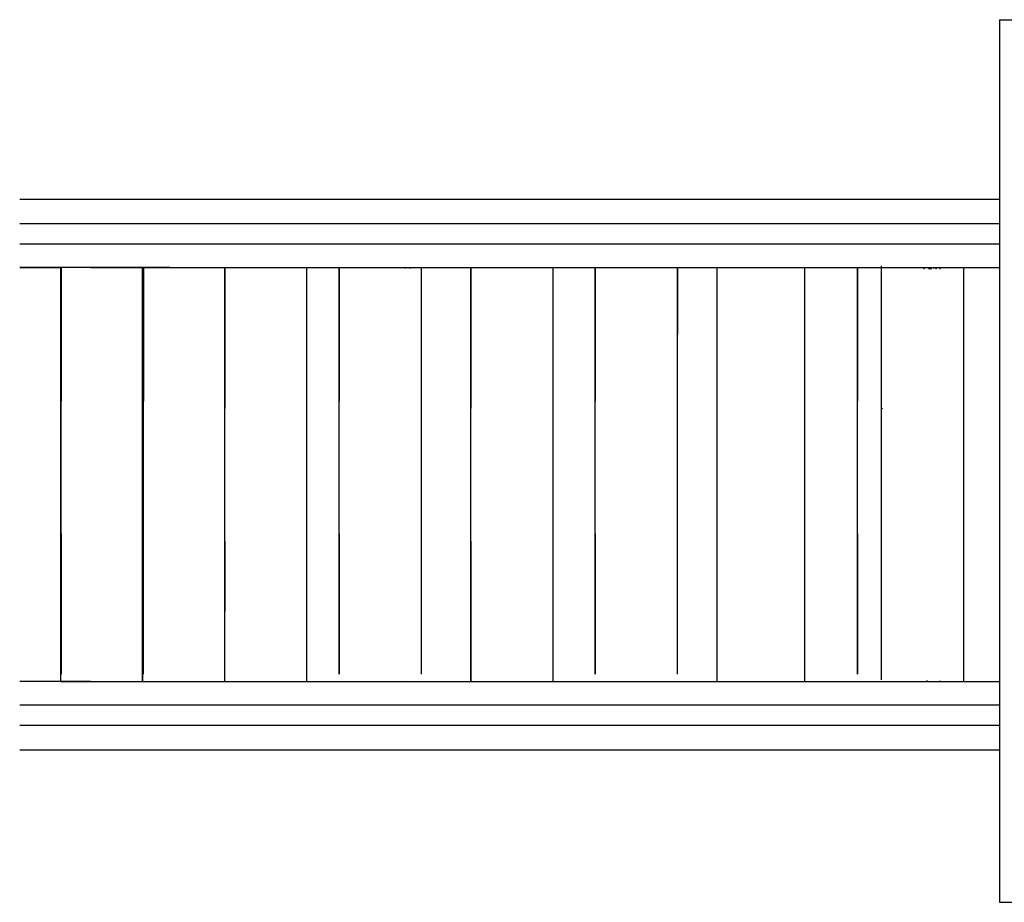
# Model space of a CAD drawing. Units: inches. Extents: x -63.5 to -43.8, y 20.3 to 35.7.
# Drawn here: x -48.9 to -47.5, y 22.7 to 24 of the extents above; entities that cross this region are included whole.
import ezdxf

# ---------------------------------------------------------------- set-up
doc = ezdxf.new("R2010")
doc.units = ezdxf.units.IN
doc.header["$MEASUREMENT"] = 0
doc.layers.get('0').update_dxf_attribs({"lineweight": 25})

msp = doc.modelspace()

# ---------------------------------------------------------------- linework, layer by layer
for p, q in [((-47.5077, 24.0079), (-46.1591, 24.0079)), ((-47.5077, 24.0079), (-47.5077, 22.7176)), ((-48.9407, 23.7456), (-47.5077, 23.7456)), ((-48.8373, 23.7456), (-48.7407, 23.7456)), ((-48.7407, 23.7456), (-48.7373, 23.7456)), ((-48.7373, 23.7456), (-48.6407, 23.7456)), ((-48.6407, 23.7456), (-48.6373, 23.7456)), ((-48.6373, 23.7456), (-48.5407, 23.7456)), ((-48.5407, 23.7456), (-48.5373, 23.7456)), ((-48.5373, 23.7456), (-48.4407, 23.7456)), ((-48.4407, 23.7456), (-48.4373, 23.7456)), ((-48.4373, 23.7456), (-48.3407, 23.7456)), ((-48.3407, 23.7456), (-48.3373, 23.7456)), ((-48.3373, 23.7456), (-48.2407, 23.7456)), ((-48.2407, 23.7456), (-48.2373, 23.7456)), ((-48.2373, 23.7456), (-48.1407, 23.7456)), ((-48.1407, 23.7456), (-48.1373, 23.7456)), ((-48.1373, 23.7456), (-48.0407, 23.7456)), ((-48.0407, 23.7456), (-48.0373, 23.7456)), ((-48.0373, 23.7456), (-47.9407, 23.7456)), ((-47.9407, 23.7456), (-47.9373, 23.7456)), ((-47.9373, 23.7456), (-47.8407, 23.7456)), ((-47.8407, 23.7456), (-47.8373, 23.7456)), ((-47.8373, 23.7456), (-47.7407, 23.7456)), ((-47.7407, 23.7456), (-47.7373, 23.7456)), ((-47.7373, 23.7456), (-47.6407, 23.7456)), ((-47.6407, 23.7456), (-47.6373, 23.7456)), ((-47.6373, 23.7456), (-47.5407, 23.7456)), ((-47.5407, 23.7456), (-47.5373, 23.7456)), ((-47.5373, 23.7456), (-47.5077, 23.7456)), ((-48.9407, 23.7098), (-47.5077, 23.7098)), ((-47.5077, 23.6798), (-48.9407, 23.6798)), ((-48.7213, 23.6456), (-48.9407, 23.6456)), ((-48.9407, 23.6456), (-48.8809, 23.6456)), ((-48.8809, 23.6456), (-48.8809, 23.0406)), ((-48.88, 23.6456), (-48.88, 23.4501)), ((-48.88, 23.0513), (-48.88, 23.6456)), ((-48.8373, 23.6456), (-48.7407, 23.6456)), ((-48.7609, 23.6456), (-48.7609, 23.4394)), ((-48.7609, 23.0406), (-48.7609, 23.6456)), ((-48.76, 23.6456), (-48.76, 23.0513)), ((-48.7597, 23.6456), (-48.7598, 23.4501)), ((-48.7407, 23.6456), (-48.7373, 23.6456)), ((-48.7373, 23.6456), (-48.6407, 23.6456)), ((-48.6409, 23.6456), (-48.6409, 23.0406)), ((-48.6407, 23.6456), (-48.6408, 23.4394)), ((-48.6407, 23.6456), (-48.6373, 23.6456)), ((-48.6373, 23.6456), (-48.5407, 23.6456)), ((-48.5407, 23.6456), (-48.5373, 23.6456)), ((-48.5373, 23.6456), (-48.4407, 23.6456)), ((-48.5209, 23.0406), (-48.5209, 23.6456)), ((-48.4735, 23.6456), (-48.4735, 23.4501)), ((-48.4735, 23.0513), (-48.4735, 23.6456)), ((-48.4407, 23.6456), (-48.4373, 23.6456)), ((-48.4373, 23.6456), (-48.3839, 23.6456)), ((-48.3839, 23.6456), (-48.3762, 23.6456)), ((-48.3762, 23.6442), (-48.3762, 23.6456)), ((-48.3762, 23.6456), (-48.3737, 23.6456)), ((-48.3737, 23.6456), (-48.3659, 23.6456)), ((-48.3698, 23.6456), (-48.3698, 23.6455)), ((-48.3698, 23.6455), (-48.3698, 23.6442)), ((-48.3698, 23.645), (-48.3698, 23.6443)), ((-48.3659, 23.6456), (-48.3607, 23.6456)), ((-48.3607, 23.6456), (-48.3407, 23.6456)), ((-48.3535, 23.6456), (-48.3535, 23.0513)), ((-48.3532, 23.6456), (-48.3533, 23.4501)), ((-48.3407, 23.6456), (-48.3373, 23.6456)), ((-48.3373, 23.6456), (-48.2407, 23.6456)), ((-48.2809, 23.6456), (-48.2809, 23.4394)), ((-48.2809, 23.0406), (-48.2809, 23.6456)), ((-48.2407, 23.6456), (-48.2373, 23.6456)), ((-48.2373, 23.6456), (-48.1407, 23.6456)), ((-48.1609, 23.6456), (-48.1609, 23.4394)), ((-48.1609, 23.6456), (-48.1609, 23.0406)), ((-48.1407, 23.6456), (-48.1373, 23.6456)), ((-48.1373, 23.6456), (-48.0407, 23.6456)), ((-48.099, 23.6456), (-48.099, 23.4501)), ((-48.099, 23.0513), (-48.099, 23.6456)), ((-48.0407, 23.6456), (-48.0373, 23.6456)), ((-48.0407, 23.6456), (-47.9207, 23.6456)), ((-48.0373, 23.6456), (-47.9407, 23.6456)), ((-47.979, 23.6456), (-47.979, 23.0513)), ((-47.9787, 23.6456), (-47.9788, 23.4501)), ((-47.9407, 23.6456), (-47.9373, 23.6456)), ((-47.9373, 23.6456), (-47.8407, 23.6456)), ((-47.9209, 23.6456), (-47.9209, 23.0406)), ((-47.9207, 23.6456), (-47.9208, 23.4394)), ((-47.9207, 23.6456), (-47.8007, 23.6456)), ((-47.8407, 23.6456), (-47.8373, 23.6456)), ((-47.8373, 23.6456), (-47.7407, 23.6456)), ((-47.8007, 23.6456), (-47.6807, 23.6456)), ((-47.7925, 23.6456), (-47.7925, 23.0406)), ((-47.7407, 23.6456), (-47.7373, 23.6456)), ((-47.7373, 23.6456), (-47.6407, 23.6456)), ((-47.7153, 23.6456), (-47.7153, 23.4501)), ((-47.7153, 23.0513), (-47.7153, 23.6456)), ((-47.6807, 23.648), (-47.6807, 23.043)), ((-47.6407, 23.6456), (-47.6373, 23.6456)), ((-47.6373, 23.6456), (-47.6179, 23.6456)), ((-47.6179, 23.6431), (-47.6179, 23.6456)), ((-47.6179, 23.6456), (-47.6102, 23.6456)), ((-47.6102, 23.6442), (-47.6102, 23.6456)), ((-47.6102, 23.6456), (-47.6077, 23.6456)), ((-47.6101, 23.6441), (-47.6102, 23.6442)), ((-47.6102, 23.644), (-47.6102, 23.6442)), ((-47.6101, 23.6439), (-47.6102, 23.644)), ((-47.6102, 23.6438), (-47.6102, 23.644)), ((-47.6101, 23.6437), (-47.6102, 23.6438)), ((-47.6102, 23.6434), (-47.6102, 23.6438)), ((-47.6092, 23.6438), (-47.6101, 23.6441)), ((-47.6098, 23.644), (-47.6101, 23.6441)), ((-47.6078, 23.6435), (-47.6092, 23.6438)), ((-47.6077, 23.6435), (-47.6078, 23.6435)), ((-47.6077, 23.6456), (-47.5999, 23.6456)), ((-47.6077, 23.6456), (-47.6077, 23.6441)), ((-47.6077, 23.6441), (-47.6076, 23.6431)), ((-47.6077, 23.6435), (-47.6077, 23.6441)), ((-47.6038, 23.6456), (-47.6038, 23.6455)), ((-47.6038, 23.6455), (-47.6038, 23.6442)), ((-47.6038, 23.645), (-47.6038, 23.6443)), ((-47.6038, 23.6443), (-47.6038, 23.6441)), ((-47.6001, 23.6431), (-47.5999, 23.6441)), ((-47.5999, 23.6456), (-47.5947, 23.6456)), ((-47.5999, 23.6456), (-47.5999, 23.6441)), ((-47.5947, 23.6456), (-47.5947, 23.6431)), ((-47.5947, 23.6456), (-47.5407, 23.6456)), ((-47.5595, 23.0406), (-47.5595, 23.6456)), ((-47.5595, 23.6456), (-47.5077, 23.6456)), ((-47.5407, 23.6456), (-47.5373, 23.6456)), ((-47.5373, 23.6456), (-47.5077, 23.6456)), ((-47.6795, 23.4396), (-47.6793, 23.4394)), ((-47.6793, 23.4394), (-47.679, 23.4391)), ((-48.88, 23.2561), (-48.88, 23.0513)), ((-48.7599, 23.2561), (-48.76, 23.0513)), ((-48.4735, 23.2561), (-48.4735, 23.0513)), ((-48.3534, 23.2561), (-48.3535, 23.0513)), ((-48.099, 23.2561), (-48.099, 23.0513)), ((-47.9789, 23.2561), (-47.979, 23.0513)), ((-47.7153, 23.2561), (-47.7153, 23.0513)), ((-48.7609, 23.2454), (-48.7609, 23.0406)), ((-48.6408, 23.2454), (-48.6409, 23.0406)), ((-48.2809, 23.2454), (-48.2809, 23.0406)), ((-48.1609, 23.2454), (-48.1609, 23.0406)), ((-47.9208, 23.2454), (-47.9209, 23.0406)), ((-48.8373, 23.0406), (-48.9407, 23.0406)), ((-48.8809, 23.0406), (-48.7609, 23.0406)), ((-48.8373, 23.0406), (-48.7407, 23.0406)), ((-48.7609, 23.0406), (-48.6409, 23.0406)), ((-48.7407, 23.0406), (-48.7373, 23.0406)), ((-48.7373, 23.0406), (-48.6407, 23.0406)), ((-48.6409, 23.0406), (-48.5209, 23.0406)), ((-48.6407, 23.0406), (-48.6373, 23.0406)), ((-48.6373, 23.0406), (-48.5407, 23.0406)), ((-48.5407, 23.0406), (-48.5373, 23.0406)), ((-48.5373, 23.0406), (-48.4407, 23.0406)), ((-48.5209, 23.0406), (-48.4009, 23.0406)), ((-48.4407, 23.0406), (-48.4373, 23.0406)), ((-48.4373, 23.0406), (-48.3801, 23.0406)), ((-48.4009, 23.0406), (-48.2809, 23.0406)), ((-48.3801, 23.0406), (-48.3798, 23.041)), ((-48.3801, 23.0406), (-48.3765, 23.0406)), ((-48.3765, 23.0406), (-48.3707, 23.0406)), ((-48.3707, 23.0406), (-48.3687, 23.0406)), ((-48.3687, 23.0406), (-48.3602, 23.0406)), ((-48.3605, 23.041), (-48.3602, 23.0406)), ((-48.3602, 23.0406), (-48.3407, 23.0406)), ((-48.3407, 23.0406), (-48.3373, 23.0406)), ((-48.3373, 23.0406), (-48.2407, 23.0406)), ((-48.2809, 23.0406), (-48.1609, 23.0406)), ((-48.2407, 23.0406), (-48.2373, 23.0406)), ((-48.2373, 23.0406), (-48.1407, 23.0406)), ((-48.1609, 23.0406), (-48.0409, 23.0406)), ((-48.1407, 23.0406), (-48.1373, 23.0406)), ((-48.1373, 23.0406), (-48.0407, 23.0406)), ((-48.0407, 23.0406), (-48.0373, 23.0406)), ((-48.0373, 23.0406), (-47.9407, 23.0406)), ((-47.9407, 23.0406), (-47.9373, 23.0406)), ((-47.9373, 23.0406), (-47.8407, 23.0406)), ((-47.8407, 23.0406), (-47.8373, 23.0406)), ((-47.8373, 23.0406), (-47.7407, 23.0406)), ((-47.7407, 23.0406), (-47.7373, 23.0406)), ((-47.7373, 23.0406), (-47.6407, 23.0406)), ((-47.6795, 23.0406), (-47.5595, 23.0406)), ((-47.6407, 23.0406), (-47.6373, 23.0406)), ((-47.6373, 23.0406), (-47.6141, 23.0406)), ((-47.6141, 23.0406), (-47.6138, 23.041)), ((-47.6141, 23.0406), (-47.6105, 23.0406)), ((-47.6132, 23.0416), (-47.6138, 23.041)), ((-47.6105, 23.0406), (-47.6047, 23.0406)), ((-47.6047, 23.0406), (-47.6027, 23.0406)), ((-47.6027, 23.0406), (-47.5942, 23.0406)), ((-47.595, 23.0416), (-47.5945, 23.041)), ((-47.5945, 23.041), (-47.5942, 23.0406)), ((-47.5942, 23.0406), (-47.5407, 23.0406)), ((-47.5407, 23.0406), (-47.5373, 23.0406)), ((-47.5373, 23.0406), (-47.5077, 23.0406)), ((-48.9407, 23.0061), (-47.5077, 23.0061)), ((-47.5077, 22.9761), (-48.9407, 22.9761)), ((-48.9407, 22.9406), (-48.8373, 22.9406)), ((-48.8373, 22.9406), (-48.7407, 22.9406)), ((-48.7407, 22.9406), (-48.7373, 22.9406)), ((-48.7373, 22.9406), (-48.6407, 22.9406)), ((-48.6407, 22.9406), (-48.6373, 22.9406)), ((-48.6373, 22.9406), (-48.5407, 22.9406)), ((-48.5407, 22.9406), (-48.5373, 22.9406)), ((-48.5373, 22.9406), (-48.4407, 22.9406)), ((-48.4407, 22.9406), (-48.4373, 22.9406)), ((-48.4373, 22.9406), (-48.3407, 22.9406)), ((-48.3407, 22.9406), (-48.3373, 22.9406)), ((-48.3373, 22.9406), (-48.2407, 22.9406)), ((-48.2407, 22.9406), (-48.2373, 22.9406)), ((-48.2373, 22.9406), (-48.1407, 22.9406)), ((-48.1407, 22.9406), (-48.1373, 22.9406)), ((-48.1373, 22.9406), (-48.0407, 22.9406)), ((-48.0407, 22.9406), (-48.0373, 22.9406)), ((-48.0373, 22.9406), (-47.9407, 22.9406)), ((-47.9407, 22.9406), (-47.9373, 22.9406)), ((-47.9373, 22.9406), (-47.8407, 22.9406)), ((-47.8407, 22.9406), (-47.8373, 22.9406)), ((-47.8373, 22.9406), (-47.7407, 22.9406)), ((-47.7407, 22.9406), (-47.7373, 22.9406)), ((-47.7373, 22.9406), (-47.6407, 22.9406)), ((-47.6407, 22.9406), (-47.6373, 22.9406)), ((-47.6373, 22.9406), (-47.5407, 22.9406)), ((-47.5407, 22.9406), (-47.5373, 22.9406)), ((-47.5373, 22.9406), (-47.5077, 22.9406)), ((-47.5077, 22.7176), (-46.1591, 22.7176))]:
    msp.add_line(p, q)

doc.saveas('drawing.dxf')
